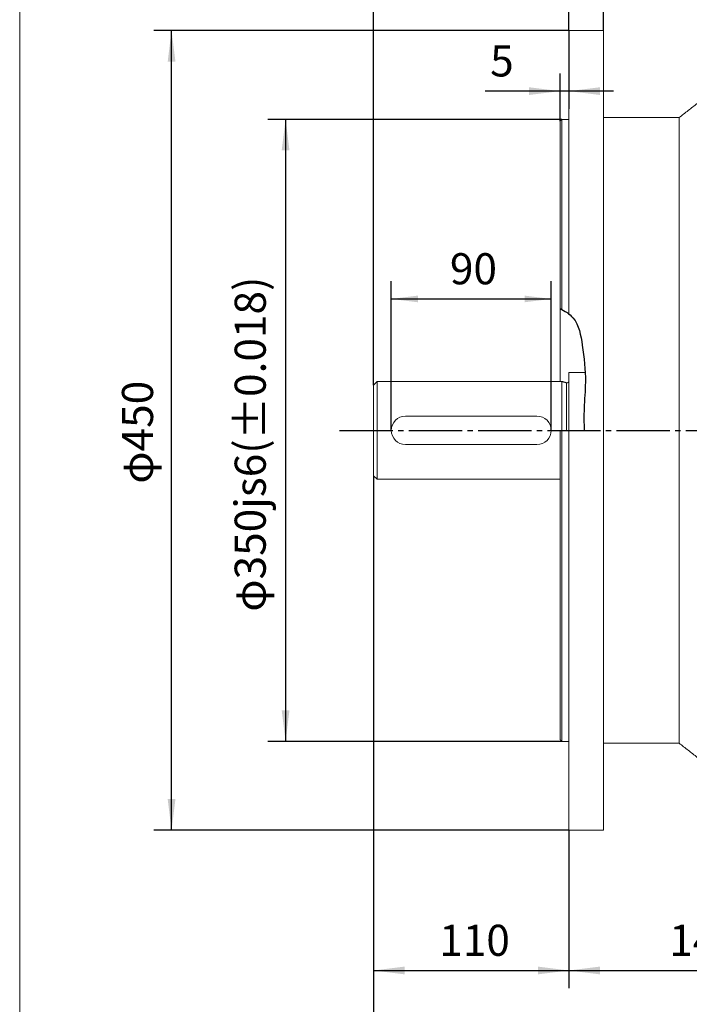
# Model space of a CAD drawing. Units: millimetres. Extents: x -1320 to 627, y -703 to 905.
# Drawn here: x -1316 to -939, y -231 to 323 of the extents above; entities that cross this region are included whole.
import ezdxf

# ---------------------------------------------------------------- set-up
doc = ezdxf.new("R2010")
doc.units = ezdxf.units.MM
doc.linetypes.add('EB_DASHDOT', pattern=[39, 30, -3, 3, -3])
doc.layers.get('0').update_dxf_attribs({"lineweight": 0})
for name, color, linetype, lineweight in [('CAXA1', 1, 'EB_DASHDOT', 25), ('CAXA4', 3, 'Continuous', 25), ('CAXA5', 4, 'Continuous', 25)]:
    doc.layers.add(name, color=color, linetype=linetype, lineweight=lineweight)
doc.styles.get("Standard").update_dxf_attribs({"font": 'txt', "bigfont": 'gbcbig.shx'})
doc.dimstyles.new('ISO-25', dxfattribs={"dimscale": 5, "dimtxt": 3.5, "dimasz": 3.5, "dimexe": 2, "dimexo": 0, "dimgap": 1, "dimtad": 1, "dimdsep": 46, "dimtxsty": 'Standard', "dimcen": 0, "dimdle": 5, "dimazin": 0, "dimtfac": 1, "dimtdec": 3, "dimtofl": 0, "dimtmove": 0, "dimatfit": 3, "dimfxl": 0, "dimarcsym": 0})

# ---------------------------------------------------------------- blocks, each defined once
blk = doc.blocks.new('*D22')
at = {"layer": 'CAXA4', "linetype": 'Continuous', "lineweight": 25}
for points in [[(-1011.67, 282.85), (-1029.17, 280.67), (-1029.17, 285.04)], [(-1006.67, 282.85), (-989.17, 280.67), (-989.17, 285.04)]]:
    blk.add_hatch(color=0, dxfattribs=at).paths.add_polyline_path(points, flags=0)
at = {"layer": 'CAXA4', "color": 0, "linetype": 'Continuous', "lineweight": 25}
for p, q in [((-1006.67, 316.95), (-1006.67, 272.85)), ((-1011.67, 265.95), (-1011.67, 292.85)), ((-981.67, 282.85), (-1053.79, 282.85))]:
    blk.add_line(p, q, dxfattribs=at)
at = {"layer": 'CAXA4', "color": 0, "linetype": 'Continuous', "lineweight": 25, "insert": (-1051.02, 308.59), "char_height": 17.5, "attachment_point": 1}
blk.add_mtext('\\fFangSong_GB2312|b0|i0|p0;5', dxfattribs=at)
blk = doc.blocks.new('*D23')
at = {"layer": 'CAXA4', "linetype": 'Continuous', "lineweight": 25}
for points in [[(-1106.67, 165.91), (-1091.67, 167.79), (-1091.67, 164.04)], [(-1016.67, 165.91), (-1031.67, 167.79), (-1031.67, 164.04)]]:
    blk.add_hatch(color=0, dxfattribs=at).paths.add_polyline_path(points, flags=0)
at = {"layer": 'CAXA4', "color": 0, "linetype": 'Continuous', "lineweight": 25}
for p, q in [((-1106.67, 91.95), (-1106.67, 175.91)), ((-1016.67, 91.95), (-1016.67, 175.91)), ((-1106.67, 165.91), (-1016.67, 165.91))]:
    blk.add_line(p, q, dxfattribs=at)
at = {"layer": 'CAXA4', "color": 0, "linetype": 'Continuous', "lineweight": 25, "insert": (-1073.67, 191.65), "char_height": 17.5, "attachment_point": 1}
blk.add_mtext('\\fFangSong_GB2312|b0|i0|p0;90', dxfattribs=at)
blk = doc.blocks.new('*D24')
at = {"layer": 'CAXA4', "linetype": 'Continuous', "lineweight": 25}
for points in [[(-1116.67, -211.99), (-1099.17, -209.8), (-1099.17, -214.17)], [(-1006.67, -211.99), (-1024.17, -209.8), (-1024.17, -214.17)]]:
    blk.add_hatch(color=0, dxfattribs=at).paths.add_polyline_path(points, flags=0)
at = {"layer": 'CAXA4', "color": 0, "linetype": 'Continuous', "lineweight": 25}
for p, q in [((-1116.67, 66.45), (-1116.67, -221.99)), ((-1006.67, -133.05), (-1006.67, -221.99)), ((-1116.67, -211.99), (-1006.67, -211.99))]:
    blk.add_line(p, q, dxfattribs=at)
at = {"layer": 'CAXA4', "color": 0, "linetype": 'Continuous', "lineweight": 25, "insert": (-1079.67, -186.25), "char_height": 17.5, "attachment_point": 1}
blk.add_mtext('\\fFangSong_GB2312|b0|i0|p0;110', dxfattribs=at)
blk = doc.blocks.new('CAXBLOCK3')
at = {"layer": 'CAXA4', "color": 0, "linetype": 'Continuous', "lineweight": 25, "insert": (-1194.82, -10.07), "char_height": 17.5, "attachment_point": 1, "rotation": 90}
blk.add_mtext('φ350js6({%%P}0.018)', dxfattribs=at)
blk = doc.blocks.new('*D25')
at = {"layer": 'CAXA4', "linetype": 'Continuous', "lineweight": 25}
for points in [[(-1166.16, 266.95), (-1163.97, 249.45), (-1168.35, 249.45)], [(-1166.16, -83.05), (-1163.97, -65.55), (-1168.35, -65.55)]]:
    blk.add_hatch(color=0, dxfattribs=at).paths.add_polyline_path(points, flags=0)
at = {"layer": 'CAXA4', "color": 0, "linetype": 'Continuous', "lineweight": 25}
for p, q in [((-1010.67, 266.95), (-1176.16, 266.95)), ((-1166.16, 266.95), (-1166.16, -83.05)), ((-1010.67, -83.05), (-1176.16, -83.05))]:
    blk.add_line(p, q, dxfattribs=at)
blk.add_blockref('CAXBLOCK3', (0, 0), dxfattribs=at)
blk = doc.blocks.new('*D27')
at = {"layer": 'CAXA4', "linetype": 'Continuous', "lineweight": 25}
for points in [[(-1230.34, 316.95), (-1232.52, 299.45), (-1228.15, 299.45)], [(-1230.34, -133.05), (-1232.52, -115.55), (-1228.15, -115.55)]]:
    blk.add_hatch(color=0, dxfattribs=at).paths.add_polyline_path(points, flags=0)
at = {"layer": 'CAXA4', "color": 0, "linetype": 'Continuous', "lineweight": 25}
for p, q in [((-1006.67, 316.95), (-1240.34, 316.95)), ((-1230.34, -133.05), (-1230.34, 316.95)), ((-1006.67, -133.05), (-1240.34, -133.05))]:
    blk.add_line(p, q, dxfattribs=at)
at = {"layer": 'CAXA4', "color": 0, "linetype": 'Continuous', "lineweight": 25, "insert": (-1258.26, 61.96), "char_height": 17.5, "attachment_point": 1, "rotation": 90}
blk.add_mtext('φ450', dxfattribs=at)
blk = doc.blocks.new('*D28')
at = {"layer": 'CAXA4', "linetype": 'Continuous', "lineweight": 25}
for points in [[(-1006.67, 362.84), (-1024.17, 365.02), (-1024.17, 360.65)], [(-987.17, 362.84), (-969.67, 365.02), (-969.67, 360.65)]]:
    blk.add_hatch(color=0, dxfattribs=at).paths.add_polyline_path(points, flags=0)
at = {"layer": 'CAXA4', "color": 0, "linetype": 'Continuous', "lineweight": 25}
for p, q in [((-1006.67, 316.95), (-1006.67, 372.84)), ((-987.17, 316.95), (-987.17, 372.84)), ((-1031.67, 362.84), (-910, 362.84))]:
    blk.add_line(p, q, dxfattribs=at)
at = {"layer": 'CAXA4', "color": 0, "linetype": 'Continuous', "lineweight": 25, "insert": (-960.29, 388.57), "char_height": 17.5, "attachment_point": 1}
blk.add_mtext('\\fFangSong_GB2312|b0|i0|p0;19.5', dxfattribs=at)
blk = doc.blocks.new('*D29')
at = {"layer": 'CAXA4', "linetype": 'Continuous', "lineweight": 25}
for points in [[(-1116.67, 460.69), (-1099.17, 458.5), (-1099.17, 462.88)], [(-702.17, 460.69), (-719.67, 458.5), (-719.67, 462.88)]]:
    blk.add_hatch(color=0, dxfattribs=at).paths.add_polyline_path(points, flags=0)
at = {"layer": 'CAXA4', "color": 0, "linetype": 'Continuous', "lineweight": 25}
for p, q in [((-1116.67, 117.45), (-1116.67, 470.69)), ((-702.17, 443.33), (-702.17, 470.69)), ((-702.17, 460.69), (-1116.67, 460.69))]:
    blk.add_line(p, q, dxfattribs=at)
at = {"layer": 'CAXA4', "color": 0, "linetype": 'Continuous', "lineweight": 25, "insert": (-939.42, 486.43), "char_height": 17.5, "attachment_point": 1}
blk.add_mtext('\\fFangSong_GB2312|b0|i0|p0;414.5', dxfattribs=at)
blk = doc.blocks.new('*D30')
at = {"layer": 'CAXA4', "linetype": 'Continuous', "lineweight": 25}
for points in [[(-1116.67, -307.13), (-1099.17, -304.94), (-1099.17, -309.32)], [(-312.15, -307.13), (-329.65, -304.94), (-329.65, -309.32)]]:
    blk.add_hatch(color=0, dxfattribs=at).paths.add_polyline_path(points, flags=0)
at = {"layer": 'CAXA4', "color": 0, "linetype": 'Continuous', "lineweight": 25}
for p, q in [((-1116.67, 66.45), (-1116.67, -317.13)), ((-312.15, -85.05), (-312.15, -317.13)), ((-1116.67, -307.13), (-312.15, -307.13))]:
    blk.add_line(p, q, dxfattribs=at)
at = {"layer": 'CAXA4', "color": 0, "linetype": 'Continuous', "lineweight": 25, "insert": (-732.41, -281.39), "char_height": 17.5, "attachment_point": 1}
blk.add_mtext('\\fFangSong_GB2312|b0|i0|p0;805', dxfattribs=at)
blk = doc.blocks.new('*D31')
at = {"layer": 'CAXA4', "linetype": 'Continuous', "lineweight": 25}
for points in [[(-1006.67, -211.99), (-989.17, -209.8), (-989.17, -214.17)], [(-857.67, -211.99), (-875.17, -209.8), (-875.17, -214.17)]]:
    blk.add_hatch(color=0, dxfattribs=at).paths.add_polyline_path(points, flags=0)
at = {"layer": 'CAXA4', "color": 0, "linetype": 'Continuous', "lineweight": 25}
for p, q in [((-1006.67, -133.05), (-1006.67, -221.99)), ((-857.67, -161.45), (-857.67, -221.99)), ((-1006.67, -211.99), (-857.67, -211.99))]:
    blk.add_line(p, q, dxfattribs=at)
at = {"layer": 'CAXA4', "color": 0, "linetype": 'Continuous', "lineweight": 25, "insert": (-950.17, -186.25), "char_height": 17.5, "attachment_point": 1}
blk.add_mtext('\\fFangSong_GB2312|b0|i0|p0;149', dxfattribs=at)

msp = doc.modelspace()

# ---------------------------------------------------------------- linework, layer by layer
msp.add_line((-1315.83, 818.255), (-1315.83, -367.587))
at = {"color": 7, "linetype": 'Continuous', "lineweight": 15}
for p, q in [((-1006.669, 157.459), (-1006.669, 316.953)), ((-987.169, -133.047), (-987.169, 316.953)), ((-1010.669, 160.034), (-1010.669, 266.953)), ((-944.649, -84.047), (-944.649, 267.953)), ((-1011.669, 119.453), (-1011.669, 265.953)), ((-1006.669, -133.047), (-1006.669, 124.453)), ((-1006.669, 59.453), (-1006.669, 124.453)), ((-1006.669, 59.453), (-1006.669, 124.453)), ((-1010.669, 64.453), (-1010.669, 119.453)), ((-1008.03, 91.953), (-1008.03, 118.72)), ((-1011.669, -82.047), (-1011.669, 91.953)), ((-1010.669, -83.047), (-1010.669, 91.953))]:
    msp.add_line(p, q, dxfattribs=at)
at = {"linetype": 'Continuous', "lineweight": 0}
for p, q in [((-1006.669, 124.453), (-997.525, 124.453)), ((-1114.669, 119.453), (-1116.669, 117.453)), ((-1116.669, 66.453), (-1116.669, 117.453)), ((-1114.669, 119.453), (-1114.669, 64.453)), ((-1114.669, 119.453), (-1010.669, 119.453)), ((-1098.669, 99.953), (-1024.669, 99.953)), ((-1098.669, 83.953), (-1024.669, 83.953)), ((-1114.669, 64.453), (-1116.669, 66.453)), ((-1114.669, 64.453), (-1011.669, 64.453))]:
    msp.add_line(p, q, dxfattribs=at)
at = {"color": 7, "linetype": 'Continuous', "lineweight": 15}
msp.add_arc((-1007.669, 119.653), 1, 248.89608, 360, dxfattribs=at)
at = {"linetype": 'Continuous', "lineweight": 0}
for centre, start, end in [((-1098.669, 91.953), 90, 270), ((-1024.669, 91.953), 270, 90)]:
    msp.add_arc(centre, 8, start, end, dxfattribs=at)
at = {"color": 7, "linetype": 'Continuous', "lineweight": 15}
for points in [[(-987.169, 316.953), (-1006.669, 316.953)], [(-924.169, 283.953), (-944.649, 267.953)], [(-1010.669, 266.953), (-1011.669, 265.953)], [(-1006.669, 266.953), (-1010.669, 266.953)], [(-944.649, 267.953), (-987.169, 267.953)], [(-1008.03, 118.72), (-1010.669, 119.453)], [(-1011.669, -82.047), (-1010.669, -83.047)], [(-1010.669, -83.047), (-1006.669, -83.047)], [(-987.169, -84.047), (-944.649, -84.047)], [(-944.649, -84.047), (-924.169, -100.047)], [(-1006.669, -133.047), (-987.169, -133.047)]]:
    msp.add_open_spline(points, degree=1, dxfattribs=at)
at = {"layer": 'CAXA1', "linetype": 'EB_DASHDOT', "lineweight": 25}
msp.add_line((-1135.811, 91.953), (-300.233, 91.953), dxfattribs=at)
at = {"layer": 'CAXA5', "linetype": 'Continuous', "lineweight": 25}
msp.add_open_spline([(-1011.669, 160.524), (-1008.975, 159.267), (-1001.503, 154.363), (-998.743, 138.033), (-996.793, 121.176), (-998.339, 105.123), (-998.207, 96.079), (-998.118, 91.953)], degree=3, knots=[0, 0, 0, 0, 8.9554518, 25.3579618, 46.251783, 61.0890702, 73.51839, 73.51839, 73.51839, 73.51839], dxfattribs=at)

# ---------------------------------------------------------------- dimensions: what is measured, and where the dimension line sits
at = {"layer": 'CAXA4', "linetype": 'Continuous', "lineweight": 25}
for base, p1, p2, text, picture, middle in [((-909.419, 474.442), (-702.169, 443.331), (-1116.669, 117.453), '414.5', '*D29', (-909.419, 479.442)), ((-1061.669, 179.662), (-1106.669, 91.953), (-1016.669, 91.953), '90', '*D23', (-1061.669, 184.662)), ((-1061.669, -198.236), (-1116.669, 66.453), (-1006.669, -133.047), '110', '*D24', (-1061.669, -193.236)), ((-714.409, -293.379), (-1116.669, 66.453), (-312.148, -85.047), '805', '*D30', (-714.409, -288.379))]:
    dim = msp.add_linear_dim(base=base, p1=p1, p2=p2, text=text, dimstyle='ISO-25', dxfattribs=at)
    dim.commit()
    dim.dimension.update_dxf_attribs({"geometry": picture, "text_midpoint": middle})
for base, p1, p2, angle, text, picture, middle in [((-936.284, 376.585), (-1006.669, 316.953), (-987.169, 316.953), 180, '19.5', '*D28', (-936.284, 381.585)), ((-1246.273, 91.953), (-1006.669, -133.047), (-1006.669, 316.953), 90, 'φ450', '*D27', (-1251.273, 91.953)), ((-1045.028, 296.604), (-1006.669, 316.953), (-1011.669, 265.953), 180, '5', '*D22', (-1045.028, 301.604)), ((-1182.829, 91.953), (-1010.669, 266.953), (-1010.669, -83.047), 90, '??350js6(%*p+0.018%*p-0.018%*b)', '*D25', (-1187.829, 91.953)), ((-932.169, -198.236), (-1006.669, -133.047), (-857.669, -161.449), 180, '149', '*D31', (-932.169, -193.236))]:
    dim = msp.add_linear_dim(base=base, p1=p1, p2=p2, angle=angle, text=text, dimstyle='ISO-25', dxfattribs=at)
    dim.commit()
    dim.dimension.update_dxf_attribs({"geometry": picture, "text_midpoint": middle})

doc.saveas('drawing.dxf')
